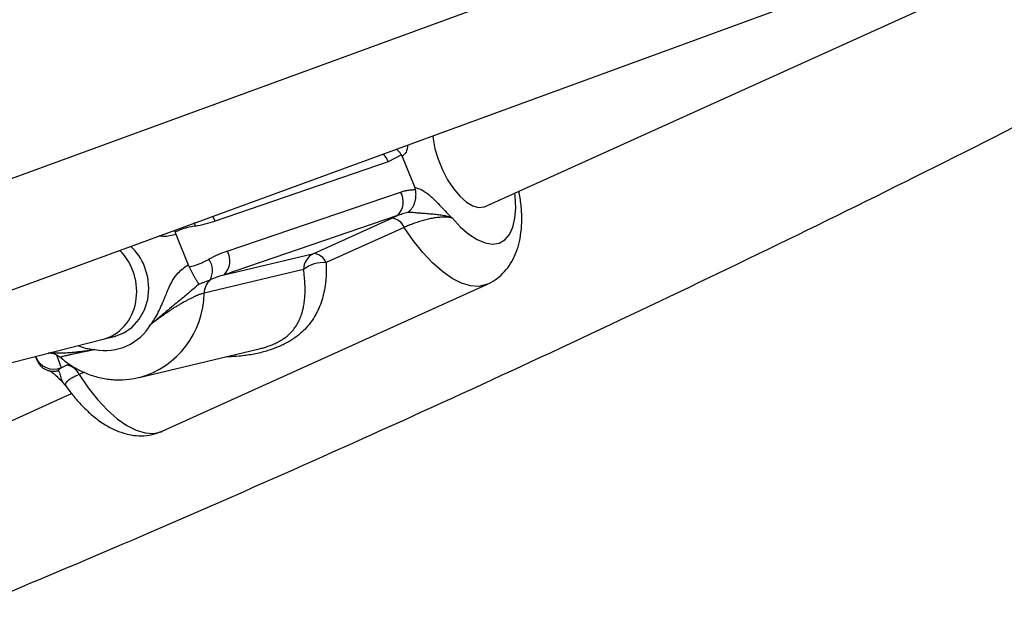
# Model space of a CAD drawing. Units: millimetres. Extents: x 0 to 16336, y 0 to 6104.
# Drawn here: x 10669 to 10820, y 2027 to 2117 of the extents above; entities that cross this region are included whole.
import ezdxf

# ---------------------------------------------------------------- set-up
doc = ezdxf.new("R2010")
doc.units = ezdxf.units.MM

msp = doc.modelspace()

# ---------------------------------------------------------------- linework, layer by layer
at = {"color": 7, "linetype": 'Continuous', "lineweight": 25, "ltscale": 50}
for p, q in [((10802.92, 2141.72), (10601.56, 2068.01)), ((10607.06, 2052.99), (10808.42, 2126.69)), ((10740.25, 2087.98), (10812.33, 2120.59)), ((10727.51, 2095.93), (10725.51, 2094.85)), ((10725.51, 2094.85), (10698.98, 2085.78)), ((10727.65, 2095.67), (10729.59, 2090.9)), ((10700.86, 2081.17), (10727.39, 2090.23)), ((10726.92, 2086.61), (10700.39, 2077.55)), ((10714.09, 2080.82), (10726.04, 2086.22)), ((10726.04, 2086.22), (10726.92, 2086.61)), ((10692.85, 2084.06), (10692.96, 2083.75)), ((10727.94, 2084.81), (10716, 2079.41)), ((10692.96, 2083.75), (10694.86, 2079.09)), ((10700.39, 2077.55), (10714.09, 2080.82)), ((10694.86, 2079.09), (10695, 2078.79)), ((10712.53, 2078.38), (10697.31, 2074.75)), ((10690.9, 2053.59), (10740.7, 2076.12)), ((10611.88, 2049.86), (10681.87, 2067.71)), ((10681.83, 2067.7), (10683.52, 2068.1)), ((10687.34, 2061.82), (10705.75, 2066.21)), ((10671.48, 2065.06), (10671.63, 2064.69)), ((10671.63, 2064.69), (10671.74, 2064.42)), ((10604.95, 2026.78), (10677, 2059.37))]:
    msp.add_line(p, q, dxfattribs=at)
at = {"color": 1, "linetype": 'Continuous', "lineweight": 25, "ltscale": 50}
for p, q in [((10671.53, 2064.96), (10671.49, 2065.06)), ((10674.69, 2065.28), (10675.43, 2063.32)), ((10676.25, 2063.7), (10676.67, 2063.89)), ((10678.93, 2062.64), (10678.15, 2062.29))]:
    msp.add_line(p, q, dxfattribs=at)
at = {"color": 7, "linetype": 'Continuous', "lineweight": 25, "ltscale": 50, "flags": 128}
for points in [[(10732.35, 2098.85), (10732.39, 2098.36), (10732.66, 2096.84), (10733.14, 2095.24), (10733.79, 2093.64), (10734.59, 2092.12), (10735.49, 2090.75), (10736.47, 2089.58), (10737.47, 2088.69), (10738.45, 2088.1), (10739.35, 2087.85), (10740.14, 2087.94), (10740.25, 2087.98)], [(10683.52, 2068.1), (10683.58, 2068.11), (10685.02, 2068.67), (10686.31, 2069.55), (10687.38, 2070.74), (10688.19, 2072.16), (10688.68, 2073.76), (10688.85, 2075.46), (10688.69, 2077.18), (10688.19, 2078.84)]]:
    msp.add_lwpolyline(points, dxfattribs=at)
at = {"color": 1, "linetype": 'Continuous', "lineweight": 25, "ltscale": 50, "flags": 128}
for points in [[(10735.27, 2086.26), (10736.55, 2084.87), (10737.85, 2083.76), (10739.12, 2082.94), (10740.34, 2082.44), (10741.47, 2082.26), (10742.49, 2082.42), (10743.36, 2082.92), (10744.06, 2083.73), (10744.59, 2084.84), (10744.91, 2086.21), (10745.03, 2087.82), (10744.95, 2089.62), (10744.9, 2090.09)], [(10695.97, 2085.02), (10695.82, 2085.47), (10695.81, 2085.48)], [(10698.98, 2085.78), (10698.73, 2086.31), (10698.61, 2086.5)], [(10740.68, 2076.11), (10740.51, 2076.04), (10739.36, 2075.78), (10738.09, 2075.86), (10736.72, 2076.27), (10735.27, 2077), (10733.79, 2078.04), (10732.28, 2079.36), (10730.79, 2080.96), (10729.33, 2082.79), (10727.94, 2084.81)], [(10678.15, 2062.29), (10679.54, 2060.26), (10680.99, 2058.43), (10682.49, 2056.84), (10683.99, 2055.51), (10685.48, 2054.47), (10686.92, 2053.74), (10688.29, 2053.34), (10689.57, 2053.26), (10690.72, 2053.51), (10690.9, 2053.59)]]:
    msp.add_lwpolyline(points, dxfattribs=at)
at = {"color": 1, "linetype": 'Continuous', "lineweight": 25, "ltscale": 2500}
for centre, radius, start, end in [((10721.45, 2093.24), 4.37, 21.6406, 40.4817), ((10683.78, 2074.87), 13.53, 285.4836, 359.4785)]:
    msp.add_arc(centre, radius, start, end, dxfattribs=at)
at = {"color": 7, "linetype": 'Continuous', "lineweight": 25, "ltscale": 2500}
for centre, radius, start, end in [((10724.86, 2088.72), 2.95, 314.3243, 30.7667), ((10725.81, 2083.93), 2.31, 22.595, 84.401), ((10680.35, 2075.69), 8.45, 21.8699, 47.4002), ((10698.32, 2079.66), 2.95, 314.3243, 30.7667), ((10715.32, 2078.31), 2.79, 116.097, 178.5833), ((10713.87, 2078.52), 2.31, 22.595, 84.401), ((10695.47, 2078.19), 3.11, 332.3908, 34.1177), ((10715.61, 2074.36), 5.06, 85.5687, 127.4581), ((10700.23, 2074.63), 2.92, 133.5139, 177.7375), ((10682.09, 2074.16), 8.22, 259.2898, 329.3886), ((10674.3, 2066.1), 3, 202.2469, 292.2357), ((10676.02, 2061.4), 2.31, 22.595, 84.401)]:
    msp.add_arc(centre, radius, start, end, dxfattribs=at)
for centre, major_axis, ratio, start_param, end_param in [((10696.72, 2091.32), (10.25, 3.21), 0.555497, 4.467798, 4.758671), ((10679.91, 2075.46), (-1.92, 7.77), 0.87634, 3.148248, 5.322983), ((10703.12, 2075.63), (10.25, 3.21), 0.555497, 1.617079, 1.907952), ((10701.51, 2074.78), (7.75, 2.26), 0.368972, 1.60905, 1.899923)]:
    msp.add_ellipse(centre, major_axis=major_axis, ratio=ratio, start_param=start_param, end_param=end_param, dxfattribs=at)
at = {"color": 7, "linetype": 'Continuous', "lineweight": 25, "ltscale": 50}
for points, knots in [([(10662.27, 2026.77), (10669.85, 2029.95), (10685.6, 2036.56), (10709.43, 2046.98), (10733.77, 2057.92), (10758.03, 2069.17), (10782.19, 2080.71), (10806.28, 2092.55), (10830.27, 2104.68), (10854.16, 2117.11), (10877.96, 2129.83), (10900.47, 2142.15), (10914.99, 2150.38), (10921.65, 2154.15)], [0, 0, 0, 0, 0.086057, 0.178853, 0.271652, 0.364455, 0.457261, 0.550071, 0.642885, 0.735702, 0.828523, 0.921348, 1, 1, 1, 1]), ([(10727.51, 2095.93), (10727.47, 2096), (10727.38, 2096.13), (10727.23, 2096.33), (10727.06, 2096.51), (10726.9, 2096.67), (10726.8, 2096.76), (10726.75, 2096.8)], [0, 0, 0, 0, 0.207889, 0.417233, 0.631166, 0.846682, 1, 1, 1, 1]), ([(10727.65, 2095.67), (10727.63, 2095.71), (10727.59, 2095.8), (10727.54, 2095.89), (10727.51, 2095.93)], [0, 0, 0, 0, 0.496952, 1, 1, 1, 1]), ([(10727.39, 2090.23), (10727.57, 2090.29), (10727.94, 2090.4), (10728.5, 2090.51), (10728.99, 2090.57), (10729.38, 2090.6), (10729.58, 2090.62), (10729.67, 2090.62)], [0, 0, 0, 0, 0.247916, 0.497261, 0.748132, 0.873934, 1, 1, 1, 1]), ([(10728.49, 2087.09), (10728.49, 2087.09), (10728.52, 2087.12), (10728.61, 2087.18), (10728.75, 2087.3), (10728.9, 2087.46), (10729.05, 2087.64), (10729.19, 2087.82), (10729.3, 2088.02), (10729.41, 2088.23), (10729.51, 2088.45), (10729.58, 2088.68), (10729.65, 2088.91), (10729.7, 2089.15), (10729.73, 2089.39), (10729.75, 2089.64), (10729.76, 2089.89), (10729.75, 2090.13), (10729.72, 2090.38), (10729.69, 2090.54), (10729.67, 2090.62)], [0, 0, 0, 0, 0.004031, 0.037025, 0.098057, 0.159473, 0.222112, 0.285179, 0.344167, 0.403527, 0.46408, 0.525054, 0.583386, 0.642108, 0.702073, 0.762473, 0.820796, 0.879525, 0.93954, 1, 1, 1, 1]), ([(10729.67, 2090.62), (10729.66, 2090.67), (10729.64, 2090.76), (10729.61, 2090.86), (10729.59, 2090.9)], [0, 0, 0, 0, 0.496916, 1, 1, 1, 1]), ([(10729.59, 2090.9), (10729.9, 2090.83), (10730.56, 2090.69), (10731.72, 2089.87), (10733.1, 2088.54), (10734.24, 2087.28), (10735.02, 2086.5), (10735.23, 2086.3), (10735.26, 2086.26), (10735.27, 2086.26)], [0, 0, 0, 0, 0.180244, 0.382951, 0.595139, 0.893243, 0.980827, 0.998374, 1, 1, 1, 1]), ([(10740.65, 2076.12), (10740.73, 2076.14), (10741.3, 2076.34), (10742.23, 2076.99), (10743.37, 2078.02), (10744.29, 2079.26), (10745.01, 2080.67), (10745.54, 2082.26), (10745.88, 2084.06), (10745.99, 2086.07), (10745.89, 2088.19), (10745.65, 2089.66), (10745.53, 2090.38)], [0, 0, 0, 0, 0.015602, 0.11334, 0.209271, 0.306, 0.40644, 0.513451, 0.629087, 0.752796, 0.880574, 1, 1, 1, 1]), ([(10728.49, 2087.09), (10728.35, 2087.05), (10728.09, 2086.99), (10727.69, 2086.87), (10727.3, 2086.75), (10727.05, 2086.66), (10726.92, 2086.61)], [0, 0, 0, 0, 0.249676, 0.499413, 0.749539, 1, 1, 1, 1]), ([(10735.27, 2086.26), (10735.26, 2086.26), (10735.16, 2086.3), (10734.93, 2086.37), (10734.59, 2086.47), (10734.22, 2086.56), (10733.71, 2086.66), (10733.16, 2086.74), (10732.58, 2086.8), (10731.97, 2086.86), (10731.33, 2086.9), (10730.64, 2086.96), (10730.08, 2087), (10729.53, 2087.05), (10729.09, 2087.08), (10728.75, 2087.09), (10728.57, 2087.09), (10728.49, 2087.09)], [0, 0, 0, 0, 0.00223, 0.068141, 0.134162, 0.200583, 0.267174, 0.393216, 0.456913, 0.520796, 0.645947, 0.710807, 0.785472, 0.860152, 0.923139, 0.961504, 1, 1, 1, 1]), ([(10735.27, 2086.26), (10735.26, 2086.26), (10735.05, 2086.31), (10734.61, 2086.37), (10733.92, 2086.39), (10733.17, 2086.34), (10732.43, 2086.24), (10731.66, 2086.08), (10730.89, 2085.88), (10730.11, 2085.65), (10729.36, 2085.39), (10728.62, 2085.11), (10728.17, 2084.91), (10727.94, 2084.81)], [0, 0, 0, 0, 0.007294, 0.13193, 0.258334, 0.361469, 0.466743, 0.55817, 0.65194, 0.738303, 0.827263, 0.912212, 1, 1, 1, 1]), ([(10692.76, 2084.36), (10692.77, 2084.34), (10692.8, 2084.24), (10692.83, 2084.14), (10692.85, 2084.06)], [0, 0, 0, 0, 0.216286, 1, 1, 1, 1]), ([(10695.97, 2085.02), (10695.94, 2085.02), (10695.15, 2084.88), (10694.07, 2084.65), (10693.12, 2084.19), (10692.85, 2084.06)], [0, 0, 0, 0, 0.026491, 0.727787, 1, 1, 1, 1]), ([(10695, 2078.79), (10695.14, 2078.82), (10695.44, 2078.88), (10695.82, 2078.98), (10696.25, 2079.11), (10696.62, 2079.24), (10696.98, 2079.4), (10697.25, 2079.53), (10697.6, 2079.7), (10697.87, 2079.84), (10698.04, 2079.94)], [0, 0, 0, 0, 0.135923, 0.271971, 0.362381, 0.543453, 0.63449, 0.725589, 0.817008, 1, 1, 1, 1]), ([(10689.16, 2069.98), (10689.17, 2069.99), (10689.26, 2070.12), (10689.56, 2070.53), (10690.26, 2071.67), (10691.01, 2073.34), (10691.92, 2075.66), (10693.02, 2077.76), (10694.33, 2078.71), (10694.86, 2079.09)], [0, 0, 0, 0, 0.002613, 0.045346, 0.140614, 0.370138, 0.541331, 0.815228, 1, 1, 1, 1]), ([(10695, 2078.79), (10695.07, 2078.65), (10695.18, 2078.43), (10695.33, 2078.15), (10695.47, 2077.88), (10695.61, 2077.62), (10695.74, 2077.37), (10695.84, 2077.19), (10695.94, 2077.02), (10696.03, 2076.85), (10696.13, 2076.7), (10696.21, 2076.55), (10696.3, 2076.42), (10696.37, 2076.3), (10696.44, 2076.19), (10696.49, 2076.13), (10696.51, 2076.1), (10696.51, 2076.1)], [0, 0, 0, 0, 0.116095, 0.17491, 0.234799, 0.350629, 0.409117, 0.468389, 0.532211, 0.59638, 0.66155, 0.727032, 0.793768, 0.860795, 0.928689, 0.996866, 1, 1, 1, 1]), ([(10698.22, 2076.75), (10698.2, 2076.74), (10698.12, 2076.71), (10697.97, 2076.65), (10697.78, 2076.57), (10697.52, 2076.47), (10697.25, 2076.37), (10696.96, 2076.26), (10696.74, 2076.18), (10696.58, 2076.12), (10696.51, 2076.1)], [0, 0, 0, 0, 0.043921, 0.162488, 0.281123, 0.399989, 0.638906, 0.759001, 0.879441, 1, 1, 1, 1]), ([(10696.51, 2076.1), (10696.46, 2076.06), (10696.07, 2075.76), (10695.36, 2075.13), (10694.41, 2074.32), (10693.49, 2073.56), (10692.53, 2072.77), (10691.49, 2071.91), (10690.62, 2071.17), (10689.97, 2070.63), (10689.59, 2070.32), (10689.33, 2070.11), (10689.2, 2070.01), (10689.17, 2069.98), (10689.16, 2069.98)], [0, 0, 0, 0, 0.0161525, 0.1522392, 0.2884908, 0.4010657, 0.5146312, 0.6683608, 0.8239971, 0.8841777, 0.9443946, 0.9855756, 0.9967107, 1, 1, 1, 1]), ([(10697.31, 2074.75), (10697.19, 2074.71), (10696.95, 2074.65), (10696.52, 2074.49), (10696.11, 2074.32), (10695.72, 2074.14), (10695.29, 2073.93), (10694.83, 2073.7), (10694.35, 2073.45), (10693.88, 2073.19), (10693.42, 2072.92), (10693, 2072.66), (10692.59, 2072.4), (10692.18, 2072.14), (10691.65, 2071.78), (10691.01, 2071.33), (10690.38, 2070.88), (10689.77, 2070.42), (10689.4, 2070.16), (10689.16, 2069.98)], [0, 0, 0, 0, 0.070538, 0.14318, 0.187615, 0.232591, 0.289244, 0.33764, 0.386558, 0.445971, 0.491384, 0.537063, 0.583446, 0.630023, 0.675581, 0.767182, 0.859822, 0.906494, 1, 1, 1, 1]), ([(10671.74, 2064.42), (10671.72, 2064.48), (10671.67, 2064.61), (10671.6, 2064.77), (10671.56, 2064.87), (10671.54, 2064.93), (10671.53, 2064.95), (10671.53, 2064.96)], [0, 0, 0, 0, 0.24859, 0.497865, 0.748142, 0.873981, 1, 1, 1, 1]), ([(10671.74, 2064.42), (10671.77, 2064.35), (10671.84, 2064.2), (10671.95, 2064), (10672.08, 2063.81), (10672.23, 2063.63), (10672.4, 2063.47), (10672.57, 2063.32), (10672.76, 2063.18), (10672.96, 2063.07), (10673.17, 2062.97), (10673.39, 2062.9), (10673.62, 2062.84), (10673.85, 2062.8), (10674.09, 2062.78), (10674.33, 2062.78), (10674.57, 2062.8), (10674.78, 2062.83), (10674.91, 2062.87), (10674.96, 2062.88), (10674.96, 2062.88)], [0, 0, 0, 0, 0.058292, 0.116991, 0.176976, 0.237403, 0.295694, 0.354387, 0.41433, 0.474699, 0.533667, 0.593026, 0.653594, 0.714569, 0.775584, 0.836997, 0.899646, 0.962713, 0.995969, 1, 1, 1, 1]), ([(10673.43, 2065.59), (10673.46, 2065.59), (10673.55, 2065.6), (10673.95, 2065.57), (10674.56, 2065.38), (10675.06, 2065.14), (10675.26, 2064.91), (10675.28, 2064.89)], [0, 0, 0, 0, 0.082261, 0.308337, 0.615211, 0.954681, 1, 1, 1, 1]), ([(10675.3, 2064.91), (10675.53, 2064.71), (10676.31, 2064.04), (10677.77, 2063.12), (10679.69, 2062.23), (10681.71, 2061.66), (10683.77, 2061.42), (10685.68, 2061.47), (10686.87, 2061.74), (10687.39, 2061.86)], [0, 0, 0, 0, 0.0691017, 0.2318302, 0.3941472, 0.5554489, 0.715629, 0.8747271, 1, 1, 1, 1]), ([(10673.68, 2062.83), (10673.67, 2062.83), (10673.63, 2062.84), (10673.82, 2062.76), (10674.2, 2062.49), (10674.78, 2061.98), (10675.35, 2061.4), (10675.73, 2061), (10675.85, 2060.88)], [0, 0, 0, 0, 0.038352, 0.205445, 0.393351, 0.610111, 0.879099, 1, 1, 1, 1]), ([(10675.43, 2063.32), (10675.39, 2063.3), (10675.31, 2063.24), (10675.19, 2063.13), (10675.08, 2063.01), (10675, 2062.92), (10674.96, 2062.88)], [0, 0, 0, 0, 0.249337, 0.499088, 0.749502, 1, 1, 1, 1]), ([(10675.43, 2063.32), (10675.56, 2063.39), (10675.83, 2063.51), (10676.11, 2063.64), (10676.25, 2063.7)], [0, 0, 0, 0, 0.49876, 1, 1, 1, 1]), ([(10675.84, 2060.86), (10675.88, 2060.83), (10675.99, 2060.75), (10676.05, 2060.62), (10676.09, 2060.54)], [0, 0, 0, 0, 0.3232513, 1, 1, 1, 1]), ([(10676.14, 2060.56), (10676.41, 2060.16), (10677.15, 2059.13), (10678.45, 2057.64), (10680.03, 2056.1), (10681.67, 2054.84), (10683.33, 2053.89), (10684.94, 2053.26), (10686.52, 2052.92), (10688.07, 2052.86), (10689.55, 2053.06), (10690.45, 2053.43), (10690.88, 2053.6)], [0, 0, 0, 0, 0.071617, 0.188442, 0.308009, 0.431105, 0.541954, 0.644867, 0.740408, 0.830867, 0.918398, 1, 1, 1, 1])]:
    msp.add_open_spline(points, degree=3, knots=knots, dxfattribs=at)
at = {"color": 1, "linetype": 'Continuous', "lineweight": 25, "ltscale": 50}
for points, knots in [([(10728.51, 2097.45), (10728.44, 2097.04), (10728.3, 2096.23), (10727.87, 2095.85), (10727.65, 2095.67)], [0, 0, 0, 0, 0.499257, 1, 1, 1, 1]), ([(10692.96, 2083.75), (10692.83, 2083.71), (10692.03, 2083.47), (10691.15, 2083.34), (10690.45, 2083.5), (10690.43, 2083.5)], [0, 0, 0, 0, 0.163535, 0.980536, 1, 1, 1, 1]), ([(10716, 2079.41), (10716.01, 2078.99), (10716.04, 2078.14), (10715.98, 2077.09), (10715.87, 2076), (10715.68, 2074.88), (10715.34, 2073.6), (10714.96, 2072.59), (10714.47, 2071.56), (10713.87, 2070.53), (10713.03, 2069.49), (10712.25, 2068.73), (10711.44, 2068.05), (10710.64, 2067.51), (10709.75, 2067.01), (10708.8, 2066.55), (10707.77, 2066.14), (10706.63, 2065.79), (10705.38, 2065.47), (10704.04, 2065.23), (10702.47, 2065.06), (10701.46, 2064.99), (10700.8, 2065), (10700.69, 2065)], [0, 0, 0, 0, 0.050269, 0.100932, 0.13093, 0.191215, 0.252399, 0.314451, 0.345612, 0.416807, 0.488733, 0.537293, 0.568016, 0.630064, 0.661466, 0.692343, 0.754912, 0.786644, 0.82236, 0.89463, 0.931174, 0.98799, 1, 1, 1, 1]), ([(10705.75, 2066.22), (10705.85, 2066.24), (10706.19, 2066.32), (10706.98, 2066.55), (10707.86, 2066.88), (10708.72, 2067.3), (10709.63, 2067.84), (10710.45, 2068.52), (10711.12, 2069.3), (10711.57, 2069.98), (10711.94, 2070.69), (10712.26, 2071.53), (10712.5, 2072.4), (10712.66, 2073.32), (10712.75, 2074.2), (10712.78, 2075.12), (10712.76, 2076.12), (10712.69, 2077.2), (10712.58, 2077.99), (10712.53, 2078.38)], [0, 0, 0, 0, 0.015612, 0.051426, 0.124211, 0.16135, 0.209404, 0.307745, 0.366333, 0.425439, 0.485764, 0.546388, 0.624941, 0.684497, 0.744264, 0.804909, 0.865816, 0.932671, 1, 1, 1, 1]), ([(10680.56, 2066.09), (10680.55, 2066.09), (10680.52, 2066.08), (10680.4, 2066.06), (10680.06, 2066), (10679.48, 2065.91), (10678.75, 2065.81), (10678.13, 2065.74), (10677.64, 2065.69), (10677.28, 2065.65), (10676.92, 2065.62), (10676.56, 2065.59), (10676.18, 2065.57), (10675.8, 2065.55), (10675.43, 2065.54), (10675.08, 2065.55), (10674.74, 2065.56), (10674.41, 2065.58), (10674.08, 2065.61), (10673.85, 2065.62), (10673.72, 2065.63), (10673.71, 2065.63)], [0, 0, 0, 0, 0.003492, 0.010924, 0.046262, 0.127995, 0.224145, 0.320487, 0.369071, 0.417704, 0.466511, 0.515387, 0.574396, 0.633549, 0.693118, 0.752811, 0.81321, 0.873651, 0.934075, 0.994514, 1, 1, 1, 1]), ([(10680.56, 2066.09), (10680.49, 2066.07), (10680.15, 2066), (10679.69, 2065.9), (10679.17, 2065.79), (10678.78, 2065.72), (10678.4, 2065.64), (10678.03, 2065.56), (10677.67, 2065.49), (10677.32, 2065.41), (10676.97, 2065.34), (10676.65, 2065.26), (10676.35, 2065.19), (10676.02, 2065.11), (10675.76, 2065.04), (10675.55, 2064.99), (10675.43, 2064.95), (10675.32, 2064.92), (10675.28, 2064.9), (10675.29, 2064.9), (10675.3, 2064.9)], [0, 0, 0, 0, 0.028107, 0.132845, 0.185386, 0.23796, 0.290679, 0.343657, 0.396887, 0.450231, 0.505606, 0.561186, 0.617524, 0.674184, 0.762866, 0.810621, 0.864873, 0.908828, 0.997604, 1, 1, 1, 1]), ([(10677.95, 2066.71), (10678.34, 2066.57), (10678.86, 2066.38), (10679.65, 2066.22), (10680.13, 2066.14), (10680.46, 2066.1), (10680.55, 2066.09), (10680.56, 2066.09)], [0, 0, 0, 0, 0.447949, 0.618226, 0.898981, 0.989744, 1, 1, 1, 1]), ([(10674.96, 2062.88), (10674.99, 2062.85), (10675.04, 2062.8), (10675.13, 2062.63), (10675.24, 2062.35), (10675.33, 2061.97), (10675.42, 2061.6), (10675.54, 2061.3), (10675.69, 2061.07), (10675.78, 2060.94), (10675.85, 2060.88), (10675.86, 2060.87)], [0, 0, 0, 0, 0.062462, 0.125164, 0.288663, 0.452856, 0.616423, 0.780336, 0.882866, 0.985678, 1, 1, 1, 1]), ([(10678.15, 2062.29), (10678, 2062.22), (10677.71, 2062.09), (10677.34, 2061.89), (10677.05, 2061.73), (10676.76, 2061.55), (10676.51, 2061.37), (10676.27, 2061.17), (10676.12, 2060.98), (10676.06, 2060.84), (10676.05, 2060.73), (10676.06, 2060.64), (10676.1, 2060.58), (10676.12, 2060.55)], [0, 0, 0, 0, 0.097656, 0.188091, 0.275322, 0.339915, 0.453127, 0.55473, 0.682555, 0.793722, 0.849822, 0.931681, 1, 1, 1, 1])]:
    msp.add_open_spline(points, degree=3, knots=knots, dxfattribs=at)

doc.saveas('drawing.dxf')
